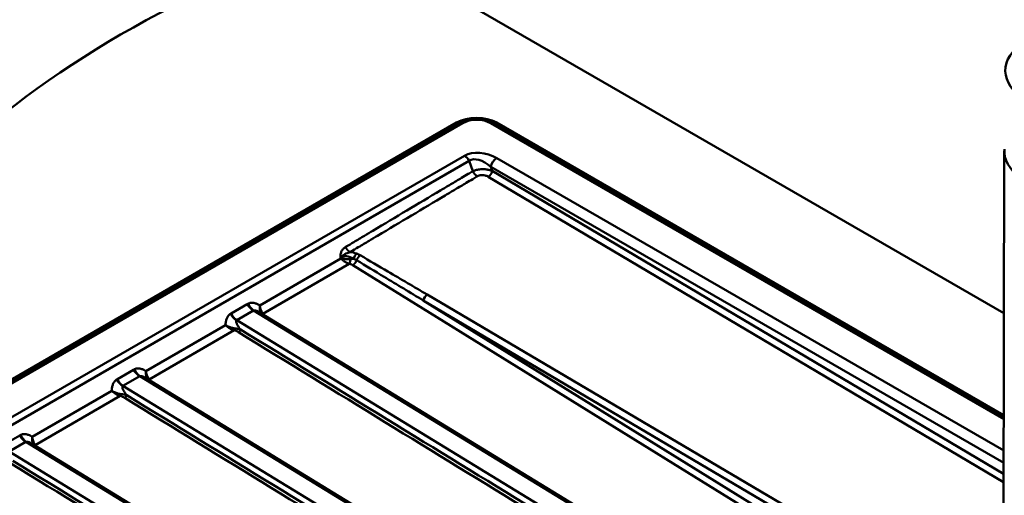
# Paper-space layout 'ISO_6' of a CAD drawing. Units: millimetres. Extents: x 0 to 2100, y 0 to 2970.
# Drawn here: x 1028 to 1375, y 1809 to 1977 of the extents above; entities that cross this region are included whole.
import ezdxf

# ---------------------------------------------------------------- set-up
doc = ezdxf.new("R2010")
doc.units = ezdxf.units.MM
doc.header["$LTSCALE"] = 10
doc.layers.add('Visible Edges(ISO)', color=7, linetype='Continuous', lineweight=50)
doc.layers.add('Visible Tangent Edges(ISO)', color=7, linetype='Continuous', lineweight=50)

psp = doc.layouts.new('ISO_6')

# ---------------------------------------------------------------- linework, layer by layer
at = {"layer": 'Visible Edges(ISO)'}
for p, q in [((1374.93, 1873.33), (1142.84, 2007.33)), ((835.25, 1740.58), (1181.73, 1940.62)), ((836.49, 1740.49), (1182.98, 1940.53)), ((1194.63, 1940.53), (1374.86, 1836.48)), ((1195.88, 1940.62), (1374.86, 1837.28)), ((1375.04, 1930.64), (1374.74, 1777.05)), ((1344.83, 1731.46), (1112.04, 1873.67)), ((1304.67, 1708.28), (1071.88, 1850.49)), ((1264.5, 1685.09), (1031.71, 1827.3))]:
    psp.add_line(p, q, dxfattribs=at)
for centre, major_axis, ratio, start_param, end_param in [((1345.99, 1808.39), (-400, 0), 0.57735, 5.245107, 5.750467), ((1188.8, 1936.54), (10, 0), 0.57735, 0.785398, 2.356194), ((1400.54, 1930.59), (-25.5, 0.05), 0.588656, 6.238741, 7.660917)]:
    psp.add_ellipse(centre, major_axis=major_axis, ratio=ratio, start_param=start_param, end_param=end_param, dxfattribs=at)
psp.add_open_spline([(1194.63, 1940.53), (1193.98, 1940.91), (1193.25, 1941.21), (1191.71, 1941.67), (1190.89, 1941.82), (1189.23, 1941.97), (1188.38, 1941.97), (1186.72, 1941.82), (1185.9, 1941.67), (1184.36, 1941.21), (1183.63, 1940.91), (1182.98, 1940.53)], degree=3, knots=[1.570796, 1.570796, 1.570796, 1.570796, 1.884956, 1.884956, 2.199115, 2.199115, 2.513274, 2.513274, 2.827433, 2.827433, 3.141593, 3.141593, 3.141593, 3.141593], dxfattribs=at)
at = {"layer": 'Visible Tangent Edges(ISO)'}
for p, q in [((1182.2, 1940.35), (835.72, 1740.31)), ((837.39, 1740.4), (1183.88, 1940.44)), ((1193.73, 1940.44), (1374.85, 1835.87)), ((1374.86, 1836.74), (1195.41, 1940.35)), ((1184.53, 1928.92), (857.35, 1740.02)), ((858.97, 1738.21), (1186.15, 1927.11)), ((1186.15, 1927.11), (1187.43, 1923.47)), ((1374.83, 1824.81), (1195.87, 1928.13)), ((1193.8, 1925.02), (1374.82, 1820.51)), ((1194.3, 1923.59), (1193.8, 1925.02)), ((1374.81, 1816.57), (1194.3, 1923.59)), ((1192.92, 1921.53), (1374.81, 1813.69)), ((1140.88, 1892.62), (1112.21, 1876.07)), ((1113.34, 1873.16), (1143.84, 1890.77)), ((1140.75, 1892.98), (1140.88, 1892.62)), ((1145.08, 1890.3), (1374.69, 1748.18)), ((1376.11, 1750.23), (1169.97, 1877.83)), ((1169.97, 1877.83), (1376.11, 1756.2)), ((1377.49, 1758.26), (1171.35, 1879.89)), ((1107.83, 1876.56), (1102.16, 1873.28)), ((1104.13, 1870.84), (1110.04, 1874.26)), ((1110.04, 1874.26), (1343.93, 1731.38)), ((1338.12, 1728.02), (1104.13, 1870.84)), ((1100.17, 1869.12), (1072.05, 1852.88)), ((1073.18, 1849.98), (1103.19, 1867.3)), ((1067.67, 1853.37), (1062, 1850.09)), ((1063.96, 1847.66), (1069.88, 1851.07)), ((1069.88, 1851.07), (1303.77, 1708.19)), ((1060, 1845.93), (1031.88, 1829.7)), ((1297.96, 1704.84), (1063.96, 1847.66)), ((1033.02, 1826.79), (1063.02, 1844.11)), ((1027.51, 1830.18), (1021.84, 1826.91)), ((1023.8, 1824.47), (1029.71, 1827.88)), ((1029.71, 1827.88), (1263.6, 1685)), ((1257.8, 1681.65), (1023.8, 1824.47))]:
    psp.add_line(p, q, dxfattribs=at)
for centre, major_axis, ratio, start_param, end_param in [((1400.59, 1959), (-25.2, 0.05), 0.588656, 1.737352, 7.689679), ((1188.8, 1936.54), (-9.34, 0), 0.57735, 4.954713, 5.497787), ((1182.2, 1941.16), (0.5, -0.866), 0.57735, 5.497787, 5.913623), ((1183.88, 1938.97), (-0.9, 1.56), 0.57735, 5.497787, 6.283185), ((1188.8, 1937.6), (6.97, 0), 0.57735, 0.785398, 2.356194), ((1188.8, 1936.54), (-9.34, 0), 0.57735, 3.926991, 4.470064), ((1193.73, 1938.97), (0.9, 1.56), 0.57735, 0, 0.785398), ((1195.41, 1941.16), (-0.5, -0.866), 0.57735, 0.369562, 0.785398), ((1191.11, 1924.19), (-8.62, 2.26), 0.616367, 4.2953, 5.726519), ((1184.53, 1926.47), (-1.5, 2.6), 0.57735, 4.625123, 5.497787), ((1191.11, 1921.75), (-5.24, 5.11), 0.577729, 4.760661, 6.19188), ((1195.87, 1925.68), (1.5, 2.6), 0.57735, 0.785398, 2.138028), ((1144.65, 1890.52), (-6.46, 1.87), 0.627243, 4.621393, 4.970483), ((1146.4, 1892.76), (0.66, 1.89), 0.413106, 0.702844, 1.863519), ((1144.65, 1888.9), (-4.18, 3.83), 0.594852, 5.039258, 6.170692), ((1147.71, 1892.16), (-1.01, -1.73), 0.568673, 3.939127, 5.104246), ((1110.29, 1877.56), (-1.75, 3.58), 0.580436, 1.523347, 2.36798), ((1171.34, 1878.27), (-1.02, -1.72), 0.570991, 3.941135, 5.285026), ((1104.57, 1874.27), (-1.57, 3.7), 0.647216, 1.562839, 2.406697), ((1109.76, 1877.27), (2.33, -3.27), 0.498506, 4.578014, 5.421873), ((1110, 1872.81), (-0.94, -1.54), 0.56061, 3.899086, 3.941093), ((1104.04, 1873.95), (2.23, -3.31), 0.572442, 4.585853, 5.430486), ((1104.09, 1869.4), (0.94, 1.54), 0.560353, 0.799284, 0.841292), ((1113.37, 1873.97), (0.842, 0.539), 0.745034, 3.664752, 4.243923), ((1114.45, 1873.02), (0.523, 0.853), 0.558638, 3.936929, 3.941902), ((1103.21, 1868.1), (-0.24, -0.971), 0.276922, 0.667959, 1.523113), ((1104.76, 1867.43), (0.523, 0.852), 0.559304, 3.94246, 5.208615), ((1069.6, 1854.08), (2.33, -3.27), 0.498506, 4.578014, 5.421873), ((1070.13, 1854.37), (-1.75, 3.58), 0.580436, 1.523347, 2.36798), ((1063.87, 1850.76), (2.23, -3.31), 0.572442, 4.585853, 5.430486), ((1064.4, 1851.08), (-1.57, 3.7), 0.647216, 1.562839, 2.406697), ((1069.84, 1849.62), (-0.94, -1.54), 0.56061, 3.899086, 3.941093), ((1073.2, 1850.78), (-0.842, -0.539), 0.745034, 0.52316, 1.10233), ((1074.29, 1849.83), (0.523, 0.853), 0.558638, 3.936929, 3.941902), ((1063.93, 1846.21), (0.94, 1.54), 0.560353, 0.799284, 0.841292), ((1063.05, 1844.91), (-0.24, -0.971), 0.276922, 0.667959, 1.523113), ((1064.6, 1844.24), (0.523, 0.852), 0.559304, 3.94246, 5.208615), ((1029.43, 1830.89), (2.33, -3.27), 0.498506, 4.578014, 5.421873), ((1029.97, 1831.18), (-1.75, 3.58), 0.580436, 1.523347, 2.36798), ((1029.68, 1826.43), (-0.94, -1.54), 0.56061, 3.899086, 3.941093), ((1033.04, 1827.59), (-0.842, -0.539), 0.745034, 0.52316, 1.10233), ((1034.13, 1826.64), (0.523, 0.853), 0.558638, 3.936929, 3.941902)]:
    psp.add_ellipse(centre, major_axis=major_axis, ratio=ratio, start_param=start_param, end_param=end_param, dxfattribs=at)
for points, knots in [([(1187.43, 1923.47), (1187.36, 1923.44), (1187.3, 1923.4), (1187.24, 1923.37), (1186.75, 1923.07), (1186.27, 1922.78), (1185.01, 1922.04), (1184.22, 1921.57), (1182.17, 1920.34), (1180.91, 1919.59), (1178.47, 1918.14), (1177.29, 1917.44), (1172.13, 1914.36), (1168.15, 1911.98), (1164.16, 1909.61), (1160.18, 1907.23), (1156.2, 1904.86), (1151.21, 1901.88), (1150.21, 1901.29), (1147.96, 1899.94), (1146.7, 1899.2), (1144.54, 1897.91), (1143.65, 1897.38), (1142.7, 1896.81), (1142.61, 1896.76), (1142.51, 1896.7)], [37.728819, 37.728819, 37.728819, 37.728819, 37.754438, 37.754438, 37.754438, 37.965832, 37.965832, 38.295607, 38.295607, 38.837481, 38.837481, 39.33963, 39.33963, 41.043203, 41.043203, 41.043203, 42.746777, 42.746777, 43.172477, 43.172477, 43.714352, 43.714352, 44.082351, 44.082351, 44.123662, 44.123662, 44.123662, 44.123662]), ([(1194.3, 1923.59), (1194.26, 1923.6), (1194.21, 1923.61), (1194.16, 1923.63), (1193.73, 1923.74), (1193.26, 1923.88), (1192.38, 1924.07), (1191.96, 1924.14), (1191.49, 1924.17), (1191.01, 1924.21), (1190.47, 1924.2), (1189.38, 1924.05), (1188.86, 1923.94), (1188.03, 1923.7), (1187.71, 1923.59), (1187.43, 1923.47)], [37.2810724, 37.2810724, 37.2810724, 37.2810724, 37.2945033, 37.2945033, 37.2945033, 37.4168139, 37.4168139, 37.5142051, 37.5142051, 37.5142051, 37.6115963, 37.6115963, 37.6830178, 37.6830178, 37.7288187, 37.7288187, 37.7288187, 37.7288187]), ([(1189.04, 1921.69), (1189.15, 1921.75), (1189.26, 1921.81), (1189.59, 1921.94), (1189.81, 1921.99), (1190.33, 1922.06), (1190.63, 1922.06), (1190.92, 1922.05), (1191.22, 1922.04), (1191.51, 1922), (1192.17, 1921.87), (1192.53, 1921.75), (1192.82, 1921.58), (1192.86, 1921.57), (1192.89, 1921.55), (1192.92, 1921.53)], [-37.7288187, -37.7288187, -37.7288187, -37.7288187, -37.6830178, -37.6830178, -37.6115963, -37.6115963, -37.5142051, -37.5142051, -37.5142051, -37.4168139, -37.4168139, -37.2945033, -37.2945033, -37.2945033, -37.2810724, -37.2810724, -37.2810724, -37.2810724]), ([(1144.13, 1894.91), (1144.23, 1894.97), (1144.32, 1895.02), (1145.27, 1895.59), (1146.16, 1896.12), (1148.32, 1897.41), (1149.58, 1898.16), (1151.83, 1899.5), (1152.83, 1900.09), (1157.82, 1903.07), (1161.8, 1905.44), (1165.78, 1907.82), (1169.77, 1910.19), (1173.75, 1912.57), (1178.91, 1915.65), (1180.09, 1916.35), (1182.53, 1917.8), (1183.79, 1918.55), (1185.84, 1919.78), (1186.63, 1920.25), (1187.89, 1921), (1188.37, 1921.28), (1188.86, 1921.58), (1188.92, 1921.61), (1188.98, 1921.65), (1189.04, 1921.69)], [-44.123662, -44.123662, -44.123662, -44.123662, -44.082351, -44.082351, -43.714352, -43.714352, -43.172477, -43.172477, -42.746777, -42.746777, -41.043203, -41.043203, -41.043203, -39.33963, -39.33963, -38.837481, -38.837481, -38.295607, -38.295607, -37.965832, -37.965832, -37.754438, -37.754438, -37.754438, -37.728819, -37.728819, -37.728819, -37.728819]), ([(1142.51, 1896.7), (1142.23, 1896.53), (1141.98, 1896.33), (1141.51, 1895.84), (1141.3, 1895.55), (1141.14, 1895.23), (1140.97, 1894.91), (1140.85, 1894.55), (1140.74, 1893.95), (1140.72, 1893.72), (1140.72, 1893.32), (1140.73, 1893.15), (1140.75, 1892.98)], [44.1236623, 44.1236623, 44.1236623, 44.1236623, 44.243967, 44.243967, 44.3675522, 44.3675522, 44.3675522, 44.4911374, 44.4911374, 44.562763, 44.562763, 44.6147226, 44.6147226, 44.6147226, 44.6147226]), ([(1140.75, 1892.98), (1140.91, 1893.15), (1141.08, 1893.3), (1141.46, 1893.6), (1141.65, 1893.73), (1142.13, 1894.06), (1142.4, 1894.22), (1142.66, 1894.36), (1142.91, 1894.5), (1143.17, 1894.61), (1143.65, 1894.79), (1143.89, 1894.86), (1144.13, 1894.91)], [-44.6147226, -44.6147226, -44.6147226, -44.6147226, -44.562763, -44.562763, -44.4911374, -44.4911374, -44.3675522, -44.3675522, -44.3675522, -44.243967, -44.243967, -44.1236623, -44.1236623, -44.1236623, -44.1236623]), ([(1147.71, 1893.78), (1147.52, 1893.89), (1147.31, 1894), (1146.87, 1894.2), (1146.64, 1894.3), (1146.4, 1894.38)], [0, 0, 0, 0, 0.0830496, 0.0830496, 0.1660993, 0.1660993, 0.1660993, 0.1660993]), ([(1144.32, 1892.48), (1144.08, 1892.46), (1143.84, 1892.45), (1143.27, 1892.44), (1142.94, 1892.45), (1142.63, 1892.46), (1142.31, 1892.47), (1142, 1892.49), (1141.42, 1892.55), (1141.14, 1892.58), (1140.88, 1892.62)], [198.9649396, 198.9649396, 198.9649396, 198.9649396, 199.0057327, 199.0057327, 199.0623168, 199.0623168, 199.0623168, 199.1189008, 199.1189008, 199.1754848, 199.1754848, 199.1754848, 199.1754848]), ([(1140.88, 1892.62), (1141.09, 1892.42), (1141.33, 1892.22), (1141.82, 1891.84), (1142.08, 1891.66), (1142.36, 1891.49), (1142.63, 1891.32), (1142.91, 1891.17), (1143.42, 1890.94), (1143.63, 1890.85), (1143.84, 1890.77)], [-199.1754848, -199.1754848, -199.1754848, -199.1754848, -199.1189008, -199.1189008, -199.0623168, -199.0623168, -199.0623168, -199.0057327, -199.0057327, -198.9649396, -198.9649396, -198.9649396, -198.9649396]), ([(1143.84, 1890.77), (1143.86, 1890.77), (1143.87, 1890.77), (1143.88, 1890.77), (1143.97, 1890.75), (1144.05, 1890.73), (1144.17, 1890.7), (1144.2, 1890.69), (1144.35, 1890.64), (1144.47, 1890.6), (1144.57, 1890.56), (1144.68, 1890.51), (1144.78, 1890.47), (1144.95, 1890.38), (1145.02, 1890.34), (1145.08, 1890.3)], [-198.9649396, -198.9649396, -198.9649396, -198.9649396, -198.9611852, -198.9611852, -198.9611852, -198.9344897, -198.9344897, -198.9226735, -198.9226735, -198.8841618, -198.8841618, -198.8841618, -198.8456501, -198.8456501, -198.8181477, -198.8181477, -198.8181477, -198.8181477]), ([(1145.46, 1892.48), (1145.32, 1892.49), (1145.18, 1892.5), (1144.97, 1892.5), (1144.9, 1892.5), (1144.7, 1892.49), (1144.54, 1892.49), (1144.39, 1892.48), (1144.36, 1892.48), (1144.34, 1892.48), (1144.32, 1892.48)], [198.89511577, 198.89511577, 198.89511577, 198.89511577, 198.92267351, 198.92267351, 198.93448975, 198.93448975, 198.96118524, 198.96118524, 198.96118524, 198.96493959, 198.96493959, 198.96493959, 198.96493959]), ([(1145.46, 1892.48), (1145.63, 1892.42), (1145.8, 1892.35), (1146.12, 1892.2), (1146.27, 1892.12), (1146.42, 1892.03)], [-0.1660993, -0.1660993, -0.1660993, -0.1660993, -0.0830496, -0.0830496, 0, 0, 0, 0]), ([(1146.42, 1892.03), (1149.65, 1890.09), (1152.89, 1888.14), (1160.74, 1883.4), (1165.35, 1880.62), (1169.97, 1877.83)], [-3.335828, -3.335828, -3.335828, -3.335828, -1.962205, -1.962205, 0, 0, 0, 0]), ([(1171.35, 1879.89), (1166.72, 1882.62), (1162.09, 1885.34), (1154.21, 1889.97), (1150.96, 1891.88), (1147.71, 1893.78)], [0, 0, 0, 0, 1.962205, 1.962205, 3.335828, 3.335828, 3.335828, 3.335828]), ([(1108.13, 1876.72), (1108.11, 1876.7), (1108.08, 1876.69), (1108.03, 1876.66), (1108.01, 1876.65), (1107.98, 1876.64), (1107.96, 1876.63), (1107.93, 1876.61), (1107.88, 1876.58), (1107.86, 1876.57), (1107.83, 1876.56)], [-0.04108126, -0.04108126, -0.04108126, -0.04108126, -0.03076704, -0.03076704, -0.02045282, -0.02045282, -0.02045282, -0.01013861, -0.01013861, 0.00017561, 0.00017561, 0.00017561, 0.00017561]), ([(1112.21, 1876.07), (1111.98, 1876.23), (1111.74, 1876.37), (1111.16, 1876.66), (1110.82, 1876.79), (1110.24, 1876.94), (1110.01, 1876.98), (1109.53, 1877.03), (1109.27, 1877.02), (1108.87, 1876.96), (1108.72, 1876.93), (1108.42, 1876.84), (1108.27, 1876.78), (1108.13, 1876.72)], [-4.7514254, -4.7514254, -4.7514254, -4.7514254, -4.6617441, -4.6617441, -4.5375598, -4.5375598, -4.4566101, -4.4566101, -4.3651878, -4.3651878, -4.309081, -4.309081, -4.2509098, -4.2509098, -4.2509098, -4.2509098]), ([(1102.16, 1873.28), (1102.14, 1873.27), (1102.11, 1873.25), (1102.07, 1873.22), (1102.04, 1873.21), (1102.02, 1873.2), (1101.99, 1873.18), (1101.97, 1873.17), (1101.92, 1873.14), (1101.9, 1873.12), (1101.88, 1873.1)], [-0.04125664, -0.04125664, -0.04125664, -0.04125664, -0.03094248, -0.03094248, -0.02062832, -0.02062832, -0.02062832, -0.01031416, -0.01031416, 0, 0, 0, 0]), ([(1104.07, 1870.81), (1103.98, 1870.88), (1103.87, 1870.96), (1103.58, 1871.21), (1103.4, 1871.38), (1103.2, 1871.61), (1102.99, 1871.84), (1102.78, 1872.12), (1102.43, 1872.7), (1102.28, 1873), (1102.16, 1873.28)], [0, 0, 0, 0, 0.01031416, 0.01031416, 0.02062832, 0.02062832, 0.02062832, 0.03094248, 0.03094248, 0.04125664, 0.04125664, 0.04125664, 0.04125664]), ([(1107.83, 1876.56), (1108, 1876.3), (1108.18, 1876.03), (1108.62, 1875.49), (1108.86, 1875.23), (1109.1, 1875.01), (1109.33, 1874.8), (1109.53, 1874.64), (1109.86, 1874.42), (1109.99, 1874.34), (1110.09, 1874.29)], [-0.00017561, -0.00017561, -0.00017561, -0.00017561, 0.01013861, 0.01013861, 0.02045282, 0.02045282, 0.02045282, 0.03076704, 0.03076704, 0.04108126, 0.04108126, 0.04108126, 0.04108126]), ([(1110.09, 1874.29), (1110.14, 1874.31), (1110.19, 1874.32), (1110.31, 1874.33), (1110.37, 1874.33), (1110.55, 1874.32), (1110.67, 1874.3), (1110.91, 1874.23), (1111.03, 1874.19), (1111.34, 1874.06), (1111.54, 1873.96), (1111.84, 1873.79), (1111.94, 1873.73), (1112.04, 1873.67)], [4.2509098, 4.2509098, 4.2509098, 4.2509098, 4.309081, 4.309081, 4.3651878, 4.3651878, 4.4566101, 4.4566101, 4.5375598, 4.5375598, 4.6617441, 4.6617441, 4.7194113, 4.7194113, 4.7194113, 4.7194113]), ([(1112.21, 1876.07), (1112.2, 1875.63), (1112.21, 1875.21), (1112.31, 1874.21), (1112.44, 1873.68), (1112.64, 1873.31)], [-0.0008835, -0.0008835, -0.0008835, -0.0008835, 0.1072059, 0.1072059, 0.2809633, 0.2809633, 0.2809633, 0.2809633]), ([(1113.34, 1873.16), (1113.01, 1873.57), (1112.72, 1874.15), (1112.38, 1875.2), (1112.28, 1875.63), (1112.21, 1876.07)], [-0.2836892, -0.2836892, -0.2836892, -0.2836892, -0.1072059, -0.1072059, 0.0008835, 0.0008835, 0.0008835, 0.0008835]), ([(1101.88, 1873.1), (1101.76, 1873.03), (1101.66, 1872.95), (1101.39, 1872.71), (1101.24, 1872.55), (1100.91, 1872.1), (1100.73, 1871.79), (1100.46, 1871.11), (1100.35, 1870.74), (1100.21, 1869.95), (1100.17, 1869.54), (1100.17, 1869.12)], [4.2545314, 4.2545314, 4.2545314, 4.2545314, 4.3036144, 4.3036144, 4.3821473, 4.3821473, 4.5009491, 4.5009491, 4.6256592, 4.6256592, 4.7553261, 4.7553261, 4.7553261, 4.7553261]), ([(1105.43, 1867.58), (1105.23, 1867.82), (1105.04, 1868.07), (1104.74, 1868.5), (1104.62, 1868.68), (1104.34, 1869.13), (1104.2, 1869.4), (1104.02, 1869.82), (1103.96, 1869.99), (1103.9, 1870.29), (1103.9, 1870.42), (1103.93, 1870.61), (1103.96, 1870.67), (1104.02, 1870.76), (1104.04, 1870.79), (1104.07, 1870.81)], [-5.0609516, -5.0609516, -5.0609516, -5.0609516, -4.9109457, -4.9109457, -4.7984712, -4.7984712, -4.6256592, -4.6256592, -4.5009491, -4.5009491, -4.3821473, -4.3821473, -4.3036144, -4.3036144, -4.2545314, -4.2545314, -4.2545314, -4.2545314]), ([(1114.43, 1872.22), (1114.18, 1872.37), (1113.95, 1872.53), (1113.59, 1872.85), (1113.45, 1873), (1113.34, 1873.16)], [-0.1907755, -0.1907755, -0.1907755, -0.1907755, -0.0856366, -0.0856366, 0, 0, 0, 0]), ([(1103.47, 1867.99), (1103.21, 1868.02), (1102.94, 1868.06), (1102.26, 1868.2), (1101.85, 1868.32), (1100.99, 1868.65), (1100.56, 1868.87), (1100.17, 1869.12)], [0, 0, 0, 0, 0.0638441, 0.0638441, 0.1659946, 0.1659946, 0.2845727, 0.2845727, 0.2845727, 0.2845727]), ([(1100.17, 1869.12), (1100.51, 1868.78), (1100.9, 1868.47), (1101.68, 1867.96), (1102.06, 1867.75), (1102.7, 1867.47), (1102.94, 1867.38), (1103.19, 1867.3)], [-0.2845727, -0.2845727, -0.2845727, -0.2845727, -0.1659946, -0.1659946, -0.0638441, -0.0638441, 0, 0, 0, 0]), ([(1103.19, 1867.3), (1103.44, 1867.24), (1103.69, 1867.15), (1104.21, 1866.93), (1104.49, 1866.78), (1104.74, 1866.62)], [-0.1907782, -0.1907782, -0.1907782, -0.1907782, -0.1081594, -0.1081594, 0, 0, 0, 0]), ([(1105.43, 1867.58), (1105.12, 1867.68), (1104.78, 1867.77), (1104.12, 1867.9), (1103.8, 1867.95), (1103.47, 1867.99)], [0, 0, 0, 0, 0.1081594, 0.1081594, 0.1907782, 0.1907782, 0.1907782, 0.1907782]), ([(1104.74, 1866.62), (1139.21, 1845.45), (1173.68, 1824.29), (1228.9, 1790.4), (1249.64, 1777.67), (1270.38, 1764.94)], [-34.833264, -34.833264, -34.833264, -34.833264, -20.195311, -20.195311, -11.38993, -11.38993, -11.38993, -11.38993]), ([(1271.11, 1766.08), (1250.36, 1778.78), (1229.62, 1791.49), (1174.39, 1825.32), (1139.91, 1846.45), (1105.43, 1867.58)], [11.38993, 11.38993, 11.38993, 11.38993, 20.195311, 20.195311, 34.833264, 34.833264, 34.833264, 34.833264]), ([(1067.97, 1853.53), (1067.94, 1853.51), (1067.92, 1853.5), (1067.87, 1853.48), (1067.84, 1853.46), (1067.82, 1853.45), (1067.79, 1853.44), (1067.77, 1853.42), (1067.72, 1853.4), (1067.7, 1853.38), (1067.67, 1853.37)], [-0.04108126, -0.04108126, -0.04108126, -0.04108126, -0.03076712, -0.03076712, -0.02045298, -0.02045298, -0.02045298, -0.01013884, -0.01013884, 0.00017529, 0.00017529, 0.00017529, 0.00017529]), ([(1067.67, 1853.37), (1067.83, 1853.11), (1068.02, 1852.84), (1068.45, 1852.3), (1068.7, 1852.04), (1068.93, 1851.83), (1069.16, 1851.61), (1069.37, 1851.45), (1069.7, 1851.23), (1069.82, 1851.15), (1069.93, 1851.1)], [-0.00017529, -0.00017529, -0.00017529, -0.00017529, 0.01013884, 0.01013884, 0.02045298, 0.02045298, 0.02045298, 0.03076712, 0.03076712, 0.04108126, 0.04108126, 0.04108126, 0.04108126]), ([(1072.05, 1852.88), (1071.81, 1853.04), (1071.58, 1853.18), (1071, 1853.47), (1070.66, 1853.6), (1070.08, 1853.75), (1069.85, 1853.8), (1069.37, 1853.84), (1069.11, 1853.83), (1068.71, 1853.78), (1068.56, 1853.74), (1068.26, 1853.65), (1068.11, 1853.6), (1067.97, 1853.53)], [-4.7514254, -4.7514254, -4.7514254, -4.7514254, -4.6617441, -4.6617441, -4.5375598, -4.5375598, -4.4566101, -4.4566101, -4.3651878, -4.3651878, -4.309081, -4.309081, -4.2509098, -4.2509098, -4.2509098, -4.2509098]), ([(1072.05, 1852.88), (1072.03, 1852.4), (1072.05, 1851.94), (1072.14, 1851.17), (1072.2, 1850.85), (1072.34, 1850.4), (1072.4, 1850.25), (1072.48, 1850.12)], [-0.0008835, -0.0008835, -0.0008835, -0.0008835, 0.1176982, 0.1176982, 0.2198465, 0.2198465, 0.2809633, 0.2809633, 0.2809633, 0.2809633]), ([(1073.18, 1849.98), (1073.06, 1850.12), (1072.94, 1850.29), (1072.66, 1850.78), (1072.51, 1851.12), (1072.24, 1851.92), (1072.12, 1852.4), (1072.05, 1852.88)], [-0.2836892, -0.2836892, -0.2836892, -0.2836892, -0.2198465, -0.2198465, -0.1176982, -0.1176982, 0.0008835, 0.0008835, 0.0008835, 0.0008835]), ([(1061.71, 1849.92), (1061.6, 1849.84), (1061.49, 1849.76), (1061.23, 1849.52), (1061.08, 1849.36), (1060.74, 1848.91), (1060.57, 1848.6), (1060.29, 1847.93), (1060.19, 1847.55), (1060.04, 1846.77), (1060.01, 1846.35), (1060, 1845.93)], [4.2545314, 4.2545314, 4.2545314, 4.2545314, 4.3036144, 4.3036144, 4.3821473, 4.3821473, 4.5009491, 4.5009491, 4.6256592, 4.6256592, 4.7553261, 4.7553261, 4.7553261, 4.7553261]), ([(1062, 1850.09), (1061.97, 1850.08), (1061.95, 1850.07), (1061.9, 1850.04), (1061.88, 1850.02), (1061.85, 1850.01), (1061.83, 1849.99), (1061.81, 1849.98), (1061.76, 1849.95), (1061.74, 1849.93), (1061.71, 1849.92)], [-0.04125643, -0.04125643, -0.04125643, -0.04125643, -0.03094233, -0.03094233, -0.02062822, -0.02062822, -0.02062822, -0.01031411, -0.01031411, 0, 0, 0, 0]), ([(1063.91, 1847.62), (1063.82, 1847.69), (1063.71, 1847.77), (1063.42, 1848.02), (1063.23, 1848.19), (1063.03, 1848.42), (1062.83, 1848.65), (1062.62, 1848.93), (1062.26, 1849.51), (1062.12, 1849.81), (1062, 1850.09)], [0, 0, 0, 0, 0.01031411, 0.01031411, 0.02062822, 0.02062822, 0.02062822, 0.03094233, 0.03094233, 0.04125643, 0.04125643, 0.04125643, 0.04125643]), ([(1069.93, 1851.1), (1069.98, 1851.12), (1070.03, 1851.13), (1070.15, 1851.14), (1070.21, 1851.15), (1070.38, 1851.13), (1070.5, 1851.11), (1070.74, 1851.04), (1070.86, 1851), (1071.18, 1850.87), (1071.38, 1850.77), (1071.68, 1850.6), (1071.78, 1850.55), (1071.88, 1850.49)], [4.2509098, 4.2509098, 4.2509098, 4.2509098, 4.309081, 4.309081, 4.3651878, 4.3651878, 4.4566101, 4.4566101, 4.5375598, 4.5375598, 4.6617441, 4.6617441, 4.7194113, 4.7194113, 4.7194113, 4.7194113]), ([(1074.27, 1849.03), (1074.01, 1849.19), (1073.77, 1849.35), (1073.42, 1849.67), (1073.28, 1849.82), (1073.18, 1849.98)], [-0.1907782, -0.1907782, -0.1907782, -0.1907782, -0.0826054, -0.0826054, 0, 0, 0, 0]), ([(1063.3, 1844.8), (1063.04, 1844.83), (1062.78, 1844.87), (1062.1, 1845.01), (1061.68, 1845.13), (1060.83, 1845.46), (1060.39, 1845.68), (1060, 1845.93)], [0, 0, 0, 0, 0.0638441, 0.0638441, 0.1659946, 0.1659946, 0.2845727, 0.2845727, 0.2845727, 0.2845727]), ([(1060, 1845.93), (1060.35, 1845.6), (1060.74, 1845.28), (1061.52, 1844.77), (1061.9, 1844.56), (1062.53, 1844.28), (1062.78, 1844.19), (1063.02, 1844.11)], [-0.2845727, -0.2845727, -0.2845727, -0.2845727, -0.1659946, -0.1659946, -0.0638441, -0.0638441, 0, 0, 0, 0]), ([(1065.27, 1844.39), (1065.07, 1844.63), (1064.88, 1844.88), (1064.57, 1845.31), (1064.45, 1845.49), (1064.18, 1845.94), (1064.03, 1846.21), (1063.85, 1846.64), (1063.8, 1846.8), (1063.74, 1847.1), (1063.73, 1847.23), (1063.77, 1847.42), (1063.79, 1847.48), (1063.85, 1847.57), (1063.88, 1847.6), (1063.91, 1847.62)], [-5.0609516, -5.0609516, -5.0609516, -5.0609516, -4.9109457, -4.9109457, -4.7984712, -4.7984712, -4.6256592, -4.6256592, -4.5009491, -4.5009491, -4.3821473, -4.3821473, -4.3036144, -4.3036144, -4.2545314, -4.2545314, -4.2545314, -4.2545314]), ([(1063.02, 1844.11), (1063.28, 1844.05), (1063.52, 1843.96), (1064.05, 1843.74), (1064.32, 1843.59), (1064.58, 1843.44)], [-0.1907782, -0.1907782, -0.1907782, -0.1907782, -0.1081594, -0.1081594, 0, 0, 0, 0]), ([(1065.27, 1844.39), (1064.96, 1844.49), (1064.62, 1844.58), (1063.95, 1844.72), (1063.64, 1844.77), (1063.3, 1844.8)], [0, 0, 0, 0, 0.1081594, 0.1081594, 0.1907782, 0.1907782, 0.1907782, 0.1907782]), ([(1064.58, 1843.44), (1099.04, 1822.27), (1133.52, 1801.1), (1188.73, 1767.21), (1209.48, 1754.48), (1230.22, 1741.75)], [-34.833264, -34.833264, -34.833264, -34.833264, -20.195311, -20.195311, -11.38993, -11.38993, -11.38993, -11.38993]), ([(1230.94, 1742.89), (1210.2, 1755.6), (1189.45, 1768.3), (1134.23, 1802.13), (1099.75, 1823.26), (1065.27, 1844.39)], [11.38993, 11.38993, 11.38993, 11.38993, 20.195311, 20.195311, 34.833264, 34.833264, 34.833264, 34.833264]), ([(1027.8, 1830.34), (1027.78, 1830.33), (1027.75, 1830.31), (1027.7, 1830.29), (1027.68, 1830.27), (1027.65, 1830.26), (1027.63, 1830.25), (1027.61, 1830.23), (1027.56, 1830.21), (1027.53, 1830.19), (1027.51, 1830.18)], [-0.04108129, -0.04108129, -0.04108129, -0.04108129, -0.03076706, -0.03076706, -0.02045283, -0.02045283, -0.02045283, -0.01013861, -0.01013861, 0.00017562, 0.00017562, 0.00017562, 0.00017562]), ([(1027.51, 1830.18), (1027.67, 1829.92), (1027.86, 1829.65), (1028.29, 1829.11), (1028.54, 1828.85), (1028.77, 1828.64), (1029, 1828.42), (1029.21, 1828.26), (1029.53, 1828.04), (1029.66, 1827.97), (1029.77, 1827.91)], [-0.00017562, -0.00017562, -0.00017562, -0.00017562, 0.01013861, 0.01013861, 0.02045283, 0.02045283, 0.02045283, 0.03076706, 0.03076706, 0.04108129, 0.04108129, 0.04108129, 0.04108129]), ([(1031.88, 1829.7), (1031.65, 1829.85), (1031.41, 1829.99), (1030.84, 1830.28), (1030.49, 1830.42), (1029.91, 1830.57), (1029.69, 1830.61), (1029.2, 1830.65), (1028.95, 1830.64), (1028.54, 1830.59), (1028.39, 1830.56), (1028.09, 1830.47), (1027.95, 1830.41), (1027.8, 1830.34)], [-4.7514254, -4.7514254, -4.7514254, -4.7514254, -4.6617441, -4.6617441, -4.5375598, -4.5375598, -4.4566101, -4.4566101, -4.3651878, -4.3651878, -4.309081, -4.309081, -4.2509098, -4.2509098, -4.2509098, -4.2509098]), ([(1031.88, 1829.7), (1031.87, 1829.21), (1031.89, 1828.75), (1031.97, 1827.98), (1032.04, 1827.66), (1032.18, 1827.21), (1032.24, 1827.06), (1032.31, 1826.93)], [-0.0008835, -0.0008835, -0.0008835, -0.0008835, 0.1176982, 0.1176982, 0.2198465, 0.2198465, 0.2809633, 0.2809633, 0.2809633, 0.2809633]), ([(1033.02, 1826.79), (1032.9, 1826.93), (1032.78, 1827.1), (1032.5, 1827.59), (1032.35, 1827.93), (1032.08, 1828.74), (1031.96, 1829.21), (1031.88, 1829.7)], [-0.2836892, -0.2836892, -0.2836892, -0.2836892, -0.2198465, -0.2198465, -0.1176982, -0.1176982, 0.0008835, 0.0008835, 0.0008835, 0.0008835]), ([(1029.77, 1827.91), (1029.81, 1827.93), (1029.87, 1827.94), (1029.98, 1827.96), (1030.05, 1827.96), (1030.22, 1827.94), (1030.34, 1827.92), (1030.58, 1827.85), (1030.7, 1827.81), (1031.02, 1827.68), (1031.22, 1827.58), (1031.52, 1827.41), (1031.61, 1827.36), (1031.71, 1827.3)], [4.2509098, 4.2509098, 4.2509098, 4.2509098, 4.309081, 4.309081, 4.3651878, 4.3651878, 4.4566101, 4.4566101, 4.5375598, 4.5375598, 4.6617441, 4.6617441, 4.7194113, 4.7194113, 4.7194113, 4.7194113]), ([(1034.1, 1825.84), (1033.85, 1826), (1033.61, 1826.17), (1033.25, 1826.48), (1033.12, 1826.63), (1033.02, 1826.79)], [-0.1907782, -0.1907782, -0.1907782, -0.1907782, -0.0826054, -0.0826054, 0, 0, 0, 0]), ([(1190.78, 1719.7), (1170.03, 1732.41), (1149.29, 1745.11), (1094.06, 1778.94), (1059.58, 1800.07), (1025.11, 1821.2)], [11.38993, 11.38993, 11.38993, 11.38993, 20.195293, 20.195293, 34.833264, 34.833264, 34.833264, 34.833264]), ([(1024.42, 1820.25), (1058.88, 1799.08), (1093.35, 1777.91), (1148.57, 1744.02), (1169.31, 1731.29), (1190.06, 1718.56)], [-34.833264, -34.833264, -34.833264, -34.833264, -20.195293, -20.195293, -11.38993, -11.38993, -11.38993, -11.38993])]:
    psp.add_open_spline(points, degree=3, knots=knots, dxfattribs=at)
for points, weights in [([(1187.43, 1923.47), (1187.82, 1922.68), (1188.39, 1922.04), (1189.04, 1921.69)], [1, 0.938771037794, 0.938771037794, 1]), ([(1194.3, 1923.59), (1194.15, 1922.73), (1193.61, 1921.93), (1192.92, 1921.53)], [1, 0.855069338728, 0.855069338728, 1]), ([(1142.51, 1896.7), (1142.92, 1895.91), (1143.5, 1895.28), (1144.13, 1894.91)], [1, 0.939068185125, 0.939068185125, 1]), ([(1144.32, 1892.48), (1144.21, 1891.79), (1144.03, 1891.17), (1143.84, 1890.77)], [1, 0.917651418881, 0.917651418881, 1]), ([(1146.42, 1892.03), (1146.17, 1891.28), (1145.66, 1890.63), (1145.08, 1890.3)], [0.947361613072, 0.856078239345, 0.873624368321, 1])]:
    psp.add_rational_spline(points, weights, degree=3, dxfattribs=at)
for points in [[(1116.52, 1870.93), (1115.83, 1871.36), (1115.13, 1871.79), (1114.43, 1872.22)], [(1076.36, 1847.75), (1075.66, 1848.17), (1074.96, 1848.6), (1074.27, 1849.03)], [(1036.2, 1824.56), (1035.5, 1824.99), (1034.8, 1825.41), (1034.1, 1825.84)]]:
    psp.add_open_spline(points, degree=3, dxfattribs=at)

doc.saveas('drawing.dxf')
